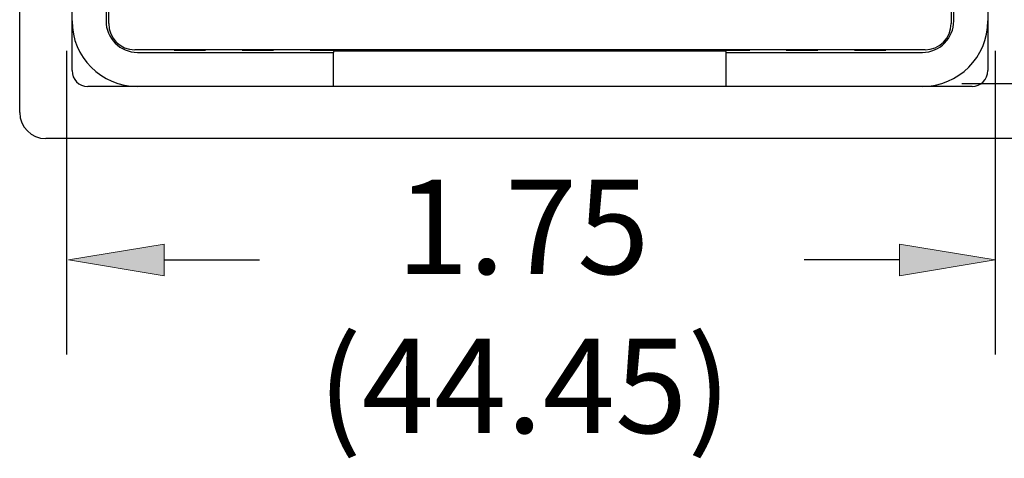
# Model space of a CAD drawing. Units: inches. Extents: x 1.86 to 7.02, y 0.4 to 6.51.
# Drawn here: x 4.96 to 6.21, y 0.4 to 0.96 of the extents above; entities that cross this region are included whole.
import ezdxf

# ---------------------------------------------------------------- set-up
doc = ezdxf.new("R2010")
doc.units = ezdxf.units.IN
doc.header["$MEASUREMENT"] = 0
doc.layers.add('Default', color=7, linetype='Continuous')

# ---------------------------------------------------------------- blocks, each defined once
blk = doc.blocks.new('block 1046')
at = {"layer": 'Default', "color": 7, "lineweight": 25}
blk.add_lwpolyline([(4.9564, 0.8408), (4.9564, 3.308)], dxfattribs=at)
blk = doc.blocks.new('block 1047')
at = {"layer": 'Default', "color": 7, "lineweight": 25}
blk.add_open_spline([(4.9564, 0.8408), (4.9564, 0.8224), (4.9713, 0.8075), (4.9897, 0.8075)], degree=3, dxfattribs=at)
blk = doc.blocks.new('block 1048')
at = {"layer": 'Default', "color": 7, "lineweight": 25}
blk.add_lwpolyline([(6.2235, 0.8075), (4.9897, 0.8075)], dxfattribs=at)
blk = doc.blocks.new('block 1054')
at = {"layer": 'Default', "color": 7, "lineweight": 25}
blk.add_lwpolyline([(6.1902, 0.9742), (6.1902, 0.9575)], dxfattribs=at)
blk = doc.blocks.new('block 1055')
at = {"layer": 'Default', "color": 7, "lineweight": 25}
blk.add_open_spline([(6.1068, 0.8741), (6.1529, 0.8741), (6.1902, 0.9115), (6.1902, 0.9575)], degree=3, dxfattribs=at)
blk = doc.blocks.new('block 1056')
at = {"layer": 'Default', "color": 7, "lineweight": 25}
blk.add_lwpolyline([(6.1068, 0.8741), (5.8567, 0.8741)], dxfattribs=at)
blk = doc.blocks.new('block 1057')
at = {"layer": 'Default', "color": 7, "lineweight": 25}
blk.add_open_spline([(5.0231, 0.9575), (5.0231, 0.9115), (5.0604, 0.8741), (5.1064, 0.8741)], degree=3, dxfattribs=at)
blk = doc.blocks.new('block 1058')
at = {"layer": 'Default', "color": 7, "lineweight": 25}
blk.add_lwpolyline([(5.0231, 0.9575), (5.0231, 0.9742)], dxfattribs=at)
blk = doc.blocks.new('block 1070')
at = {"layer": 'Default', "color": 7, "lineweight": 25}
blk.add_open_spline([(5.0664, 0.9575), (5.0664, 0.9354), (5.0843, 0.9175), (5.1064, 0.9175)], degree=3, dxfattribs=at)
blk = doc.blocks.new('block 1071')
at = {"layer": 'Default', "color": 7, "lineweight": 25}
blk.add_lwpolyline([(5.1064, 0.9175), (5.3565, 0.9175)], dxfattribs=at)
blk = doc.blocks.new('block 1072')
at = {"layer": 'Default', "color": 7, "lineweight": 25}
blk.add_open_spline([(6.1068, 0.9175), (6.1289, 0.9175), (6.1468, 0.9354), (6.1468, 0.9575)], degree=3, dxfattribs=at)
blk = doc.blocks.new('block 1073')
at = {"layer": 'Default', "color": 7, "lineweight": 25}
blk.add_lwpolyline([(6.1468, 0.9575), (6.1468, 0.9742)], dxfattribs=at)
blk = doc.blocks.new('block 1079')
at = {"layer": 'Default', "color": 7, "lineweight": 25}
blk.add_lwpolyline([(5.8567, 0.9175), (6.1068, 0.9175)], dxfattribs=at)
blk = doc.blocks.new('block 1080')
at = {"layer": 'Default', "color": 7, "lineweight": 25}
blk.add_open_spline([(5.8567, 0.9188), (5.8567, 0.9189), (5.8403, 0.919), (5.82, 0.919)], degree=3, dxfattribs=at)
blk = doc.blocks.new('block 1081')
at = {"layer": 'Default', "color": 7, "lineweight": 25}
blk.add_lwpolyline([(5.82, 0.919), (5.3932, 0.919)], dxfattribs=at)
blk = doc.blocks.new('block 1082')
at = {"layer": 'Default', "color": 7, "lineweight": 25}
blk.add_open_spline([(5.3932, 0.919), (5.3729, 0.919), (5.3565, 0.9189), (5.3565, 0.9188)], degree=3, dxfattribs=at)
blk = doc.blocks.new('block 1083')
at = {"layer": 'Default', "color": 7, "lineweight": 25}
blk.add_lwpolyline([(5.3565, 0.9188), (5.3565, 0.9175)], dxfattribs=at)
blk = doc.blocks.new('block 1084')
at = {"layer": 'Default', "color": 7, "lineweight": 25}
blk.add_lwpolyline([(5.8567, 0.9175), (5.8567, 0.9188)], dxfattribs=at)
blk = doc.blocks.new('block 1085')
at = {"layer": 'Default', "color": 7, "lineweight": 25}
blk.add_lwpolyline([(5.3565, 0.8741), (5.1064, 0.8741)], dxfattribs=at)
blk = doc.blocks.new('block 1086')
at = {"layer": 'Default', "color": 7, "lineweight": 25}
blk.add_lwpolyline([(5.8567, 0.8741), (5.8567, 0.9175)], dxfattribs=at)
blk = doc.blocks.new('block 1087')
at = {"layer": 'Default', "color": 7, "lineweight": 25}
blk.add_lwpolyline([(5.3565, 0.8741), (5.3565, 0.9175)], dxfattribs=at)
blk = doc.blocks.new('block 1088')
at = {"layer": 'Default', "color": 7, "lineweight": 25}
blk.add_lwpolyline([(5.3932, 0.8741), (5.3565, 0.8741)], dxfattribs=at)
blk = doc.blocks.new('block 1089')
at = {"layer": 'Default', "color": 7, "lineweight": 25}
blk.add_lwpolyline([(5.82, 0.8741), (5.3932, 0.8741)], dxfattribs=at)
blk = doc.blocks.new('block 1090')
at = {"layer": 'Default', "color": 7, "lineweight": 25}
blk.add_lwpolyline([(5.8567, 0.8741), (5.82, 0.8741)], dxfattribs=at)
blk = doc.blocks.new('block 1103')
at = {"layer": 'Default', "color": 7, "lineweight": 25}
blk.add_lwpolyline([(5.4865, 0.9198), (5.5065, 0.9198)], dxfattribs=at)
blk = doc.blocks.new('block 1104')
at = {"layer": 'Default', "color": 7, "lineweight": 25}
blk.add_lwpolyline([(5.7066, 0.9198), (5.7266, 0.9198)], dxfattribs=at)
blk = doc.blocks.new('block 1105')
at = {"layer": 'Default', "color": 7, "lineweight": 25}
blk.add_open_spline([(5.7266, 0.9194), (5.7487, 0.9194), (5.7666, 0.9195), (5.7666, 0.9196), (5.7666, 0.9197), (5.7487, 0.9198), (5.7266, 0.9198)], degree=3, knots=[0, 0, 0, 0, 1, 1, 1, 2, 2, 2, 2], dxfattribs=at)
blk = doc.blocks.new('block 1106')
at = {"layer": 'Default', "color": 7, "lineweight": 25}
blk.add_lwpolyline([(5.7266, 0.9194), (5.4865, 0.9194)], dxfattribs=at)
blk = doc.blocks.new('block 1107')
at = {"layer": 'Default', "color": 7, "lineweight": 25}
blk.add_open_spline([(5.4865, 0.9198), (5.4644, 0.9198), (5.4465, 0.9197), (5.4465, 0.9196), (5.4465, 0.9195), (5.4644, 0.9194), (5.4865, 0.9194)], degree=3, knots=[0, 0, 0, 0, 1, 1, 1, 2, 2, 2, 2], dxfattribs=at)
blk = doc.blocks.new('block 1114')
at = {"layer": 'Default', "color": 7, "lineweight": 25}
blk.add_lwpolyline([(5.0664, 0.9742), (5.0664, 0.9575)], dxfattribs=at)
blk = doc.blocks.new('block 1115')
at = {"layer": 'Default', "color": 7, "lineweight": 25}
blk.add_lwpolyline([(5.1531, 0.9205), (5.1531, 0.9208)], dxfattribs=at)
blk = doc.blocks.new('block 1116')
at = {"layer": 'Default', "color": 7, "lineweight": 25}
blk.add_lwpolyline([(5.1931, 0.9208), (5.1931, 0.9205)], dxfattribs=at)
blk = doc.blocks.new('block 1117')
at = {"layer": 'Default', "color": 7, "lineweight": 25}
blk.add_open_spline([(5.1531, 0.9205), (5.1531, 0.9204), (5.1621, 0.9204), (5.1731, 0.9204), (5.1842, 0.9204), (5.1931, 0.9204), (5.1931, 0.9205)], degree=3, knots=[0, 0, 0, 0, 1, 1, 1, 2, 2, 2, 2], dxfattribs=at)
blk = doc.blocks.new('block 1118')
at = {"layer": 'Default', "color": 7, "lineweight": 25}
blk.add_lwpolyline([(5.2398, 0.9205), (5.2398, 0.9208)], dxfattribs=at)
blk = doc.blocks.new('block 1119')
at = {"layer": 'Default', "color": 7, "lineweight": 25}
blk.add_lwpolyline([(5.2798, 0.9208), (5.2798, 0.9205)], dxfattribs=at)
blk = doc.blocks.new('block 1120')
at = {"layer": 'Default', "color": 7, "lineweight": 25}
blk.add_open_spline([(5.2398, 0.9205), (5.2398, 0.9204), (5.2488, 0.9204), (5.2598, 0.9204), (5.2708, 0.9204), (5.2798, 0.9204), (5.2798, 0.9205)], degree=3, knots=[0, 0, 0, 0, 1, 1, 1, 2, 2, 2, 2], dxfattribs=at)
blk = doc.blocks.new('block 1121')
at = {"layer": 'Default', "color": 7, "lineweight": 25}
blk.add_lwpolyline([(5.3265, 0.9205), (5.3265, 0.9208)], dxfattribs=at)
blk = doc.blocks.new('block 1122')
at = {"layer": 'Default', "color": 7, "lineweight": 25}
blk.add_lwpolyline([(5.3665, 0.9208), (5.3665, 0.9205)], dxfattribs=at)
blk = doc.blocks.new('block 1123')
at = {"layer": 'Default', "color": 7, "lineweight": 25}
blk.add_open_spline([(5.3265, 0.9205), (5.3265, 0.9204), (5.3354, 0.9204), (5.3465, 0.9204), (5.3575, 0.9204), (5.3665, 0.9204), (5.3665, 0.9205)], degree=3, knots=[0, 0, 0, 0, 1, 1, 1, 2, 2, 2, 2], dxfattribs=at)
blk = doc.blocks.new('block 1124')
at = {"layer": 'Default', "color": 7, "lineweight": 25}
blk.add_lwpolyline([(5.4132, 0.9205), (5.4132, 0.9208)], dxfattribs=at)
blk = doc.blocks.new('block 1125')
at = {"layer": 'Default', "color": 7, "lineweight": 25}
blk.add_lwpolyline([(5.4532, 0.9208), (5.4532, 0.9205)], dxfattribs=at)
blk = doc.blocks.new('block 1126')
at = {"layer": 'Default', "color": 7, "lineweight": 25}
blk.add_open_spline([(5.4132, 0.9205), (5.4132, 0.9204), (5.4221, 0.9204), (5.4332, 0.9204), (5.4442, 0.9204), (5.4532, 0.9204), (5.4532, 0.9205)], degree=3, knots=[0, 0, 0, 0, 1, 1, 1, 2, 2, 2, 2], dxfattribs=at)
blk = doc.blocks.new('block 1127')
at = {"layer": 'Default', "color": 7, "lineweight": 25}
blk.add_lwpolyline([(5.4999, 0.9205), (5.4999, 0.9208)], dxfattribs=at)
blk = doc.blocks.new('block 1128')
at = {"layer": 'Default', "color": 7, "lineweight": 25}
blk.add_open_spline([(5.4999, 0.9205), (5.4999, 0.9204), (5.5023, 0.9204), (5.5065, 0.9204)], degree=3, dxfattribs=at)
blk = doc.blocks.new('block 1129')
at = {"layer": 'Default', "color": 7, "lineweight": 25}
blk.add_lwpolyline([(5.7132, 0.9208), (5.7132, 0.9205)], dxfattribs=at)
blk = doc.blocks.new('block 1130')
at = {"layer": 'Default', "color": 7, "lineweight": 25}
blk.add_open_spline([(5.7066, 0.9204), (5.7108, 0.9204), (5.7132, 0.9204), (5.7132, 0.9205)], degree=3, dxfattribs=at)
blk = doc.blocks.new('block 1131')
at = {"layer": 'Default', "color": 7, "lineweight": 25}
blk.add_lwpolyline([(5.7599, 0.9205), (5.7599, 0.9208)], dxfattribs=at)
blk = doc.blocks.new('block 1132')
at = {"layer": 'Default', "color": 7, "lineweight": 25}
blk.add_lwpolyline([(5.8, 0.9208), (5.8, 0.9205)], dxfattribs=at)
blk = doc.blocks.new('block 1133')
at = {"layer": 'Default', "color": 7, "lineweight": 25}
blk.add_open_spline([(5.7599, 0.9205), (5.7599, 0.9204), (5.7689, 0.9204), (5.7799, 0.9204), (5.791, 0.9204), (5.8, 0.9204), (5.8, 0.9205)], degree=3, knots=[0, 0, 0, 0, 1, 1, 1, 2, 2, 2, 2], dxfattribs=at)
blk = doc.blocks.new('block 1134')
at = {"layer": 'Default', "color": 7, "lineweight": 25}
blk.add_lwpolyline([(5.8467, 0.9205), (5.8467, 0.9208)], dxfattribs=at)
blk = doc.blocks.new('block 1135')
at = {"layer": 'Default', "color": 7, "lineweight": 25}
blk.add_lwpolyline([(5.8867, 0.9208), (5.8867, 0.9205)], dxfattribs=at)
blk = doc.blocks.new('block 1136')
at = {"layer": 'Default', "color": 7, "lineweight": 25}
blk.add_open_spline([(5.8467, 0.9205), (5.8467, 0.9204), (5.8556, 0.9204), (5.8667, 0.9204), (5.8777, 0.9204), (5.8867, 0.9204), (5.8867, 0.9205)], degree=3, knots=[0, 0, 0, 0, 1, 1, 1, 2, 2, 2, 2], dxfattribs=at)
blk = doc.blocks.new('block 1137')
at = {"layer": 'Default', "color": 7, "lineweight": 25}
blk.add_lwpolyline([(5.9334, 0.9205), (5.9334, 0.9208)], dxfattribs=at)
blk = doc.blocks.new('block 1138')
at = {"layer": 'Default', "color": 7, "lineweight": 25}
blk.add_lwpolyline([(5.9734, 0.9208), (5.9734, 0.9205)], dxfattribs=at)
blk = doc.blocks.new('block 1139')
at = {"layer": 'Default', "color": 7, "lineweight": 25}
blk.add_open_spline([(5.9334, 0.9205), (5.9334, 0.9204), (5.9424, 0.9204), (5.9534, 0.9204), (5.9645, 0.9204), (5.9734, 0.9204), (5.9734, 0.9205)], degree=3, knots=[0, 0, 0, 0, 1, 1, 1, 2, 2, 2, 2], dxfattribs=at)
blk = doc.blocks.new('block 1140')
at = {"layer": 'Default', "color": 7, "lineweight": 25}
blk.add_lwpolyline([(6.0201, 0.9205), (6.0201, 0.9208)], dxfattribs=at)
blk = doc.blocks.new('block 1141')
at = {"layer": 'Default', "color": 7, "lineweight": 25}
blk.add_lwpolyline([(6.0601, 0.9208), (6.0601, 0.9205)], dxfattribs=at)
blk = doc.blocks.new('block 1142')
at = {"layer": 'Default', "color": 7, "lineweight": 25}
blk.add_open_spline([(6.0201, 0.9205), (6.0201, 0.9204), (6.0291, 0.9204), (6.0401, 0.9204), (6.0512, 0.9204), (6.0601, 0.9204), (6.0601, 0.9205)], degree=3, knots=[0, 0, 0, 0, 1, 1, 1, 2, 2, 2, 2], dxfattribs=at)
blk = doc.blocks.new('block 1171')
at = {"layer": 'Default', "color": 7, "lineweight": 25}
blk.add_lwpolyline([(5.0231, 0.8942), (5.0231, 0.9575)], dxfattribs=at)
blk = doc.blocks.new('block 1172')
at = {"layer": 'Default', "color": 7, "lineweight": 25}
blk.add_open_spline([(5.0231, 0.8942), (5.0231, 0.8831), (5.032, 0.8741), (5.0431, 0.8741)], degree=3, dxfattribs=at)
blk = doc.blocks.new('block 1173')
at = {"layer": 'Default', "color": 7, "lineweight": 25}
blk.add_lwpolyline([(5.1064, 0.8741), (5.0431, 0.8741)], dxfattribs=at)
blk = doc.blocks.new('block 1177')
at = {"layer": 'Default', "color": 7, "lineweight": 25}
blk.add_lwpolyline([(6.1902, 0.9575), (6.1902, 0.8942)], dxfattribs=at)
blk = doc.blocks.new('block 1178')
at = {"layer": 'Default', "color": 7, "lineweight": 25}
blk.add_open_spline([(6.1702, 0.8741), (6.1812, 0.8741), (6.1902, 0.8831), (6.1902, 0.8942)], degree=3, dxfattribs=at)
blk = doc.blocks.new('block 1179')
at = {"layer": 'Default', "color": 7, "lineweight": 25}
blk.add_lwpolyline([(6.1702, 0.8741), (6.1068, 0.8741)], dxfattribs=at)
blk = doc.blocks.new('block 1281')
at = {"layer": 'Default', "color": 7, "lineweight": 25}
blk.add_lwpolyline([(5.7066, 0.9194), (5.7066, 0.9208)], dxfattribs=at)
blk = doc.blocks.new('block 1282')
at = {"layer": 'Default', "color": 7, "lineweight": 25}
blk.add_lwpolyline([(5.5065, 0.9194), (5.5065, 0.9208)], dxfattribs=at)
blk = doc.blocks.new('block 1397')
at = {"layer": 'Default', "color": 7, "lineweight": 25}
blk.add_lwpolyline([(6.1435, 0.9742), (6.1435, 0.9542)], dxfattribs=at)
blk = doc.blocks.new('block 1405')
at = {"layer": 'Default', "color": 7, "lineweight": 25}
blk.add_lwpolyline([(5.0698, 0.9542), (5.0698, 0.9742)], dxfattribs=at)
blk = doc.blocks.new('block 1406')
at = {"layer": 'Default', "color": 7, "lineweight": 25}
blk.add_open_spline([(6.1102, 0.9208), (6.1286, 0.9208), (6.1435, 0.9358), (6.1435, 0.9542)], degree=3, dxfattribs=at)
blk = doc.blocks.new('block 1407')
at = {"layer": 'Default', "color": 7, "lineweight": 25}
blk.add_open_spline([(5.0698, 0.9542), (5.0698, 0.9358), (5.0847, 0.9208), (5.1031, 0.9208)], degree=3, dxfattribs=at)
blk = doc.blocks.new('block 1408')
at = {"layer": 'Default', "color": 7, "lineweight": 25}
blk.add_lwpolyline([(6.1102, 0.9208), (5.1031, 0.9208)], dxfattribs=at)
blk = doc.blocks.new('block 1043')
at = {"layer": 'Default'}
for name in ['block 1046', 'block 1058', 'block 1114', 'block 1405', 'block 1397', 'block 1073', 'block 1054', 'block 1057', 'block 1171', 'block 1070', 'block 1407', 'block 1055', 'block 1072', 'block 1406', 'block 1177', 'block 1408', 'block 1071', 'block 1115', 'block 1117', 'block 1116', 'block 1118', 'block 1120', 'block 1119', 'block 1121', 'block 1123', 'block 1082', 'block 1083', 'block 1087', 'block 1122', 'block 1081', 'block 1124', 'block 1126', 'block 1107', 'block 1125', 'block 1103', 'block 1106', 'block 1127', 'block 1128', 'block 1282', 'block 1281', 'block 1130', 'block 1104', 'block 1129', 'block 1105', 'block 1131', 'block 1133', 'block 1132', 'block 1080', 'block 1134', 'block 1136', 'block 1084', 'block 1079', 'block 1086', 'block 1135', 'block 1137', 'block 1139', 'block 1138', 'block 1140', 'block 1142', 'block 1141', 'block 1172', 'block 1178', 'block 1173', 'block 1085', 'block 1088', 'block 1089', 'block 1090', 'block 1056', 'block 1179', 'block 1047', 'block 1048']:
    blk.add_blockref(name, (0, 0), dxfattribs=at)
blk = doc.blocks.new('block 3222')
at = {"layer": 'Default', "color": 7, "lineweight": 25}
blk.add_lwpolyline([(6.0778, 0.6528), (5.956, 0.6528)], dxfattribs=at)
blk = doc.blocks.new('block 3223')
at = {"layer": 'Default', "color": 7, "lineweight": 25}
blk.add_lwpolyline([(5.1405, 0.6528), (5.2622, 0.6528)], dxfattribs=at)
blk = doc.blocks.new('block 3224')
at = {"layer": 'Default'}
h = blk.add_hatch(color=7, dxfattribs=at)
h.dxf.hatch_style = 2
h.paths.add_polyline_path([(6.0778, 0.6729), (6.0778, 0.6327), (6.1995, 0.6528)])
at = {"layer": 'Default', "lineweight": 0}
blk.add_lwpolyline([(6.0778, 0.6729), (6.0778, 0.6327), (6.1995, 0.6528), (6.0778, 0.6729)], dxfattribs=at)
blk = doc.blocks.new('block 3225')
at = {"layer": 'Default'}
h = blk.add_hatch(color=7, dxfattribs=at)
h.dxf.hatch_style = 2
h.paths.add_polyline_path([(5.1405, 0.6729), (5.1405, 0.6327), (5.0187, 0.6528)])
at = {"layer": 'Default', "lineweight": 0}
blk.add_lwpolyline([(5.1405, 0.6729), (5.1405, 0.6327), (5.0187, 0.6528), (5.1405, 0.6729)], dxfattribs=at)
blk = doc.blocks.new('block 3230')
at = {"layer": 'Default', "color": 7, "insert": (5.4364, 0.6348), "char_height": 0.120393, "attachment_point": 7}
blk.add_mtext('\\fArial|b0|i0|c0|p34;\\W1.01099;1.75', dxfattribs=at)
blk = doc.blocks.new('block 3231')
at = {"layer": 'Default', "color": 7, "insert": (5.3363, 0.4321), "char_height": 0.120393, "attachment_point": 7}
blk.add_mtext('\\fArial|b0|i0|c0|p34;\\W1.01099;(44.45)', dxfattribs=at)

msp = doc.modelspace()

# ---------------------------------------------------------------- linework, layer by layer
at = {"layer": 'Default', "color": 7, "lineweight": 25}
for points in [[(5.016, 0.9195), (5.016, 0.5324)], [(6.1995, 0.9195), (6.1995, 0.5324)], [(6.1572, 0.8777), (6.7376, 0.8777)]]:
    msp.add_lwpolyline(points, dxfattribs=at)

# ---------------------------------------------------------------- block references
at = {"layer": 'Default'}
for name in ['block 1043', 'block 3230', 'block 3225', 'block 3224', 'block 3223', 'block 3222', 'block 3231']:
    msp.add_blockref(name, (0, 0), dxfattribs=at)

doc.saveas('drawing.dxf')
